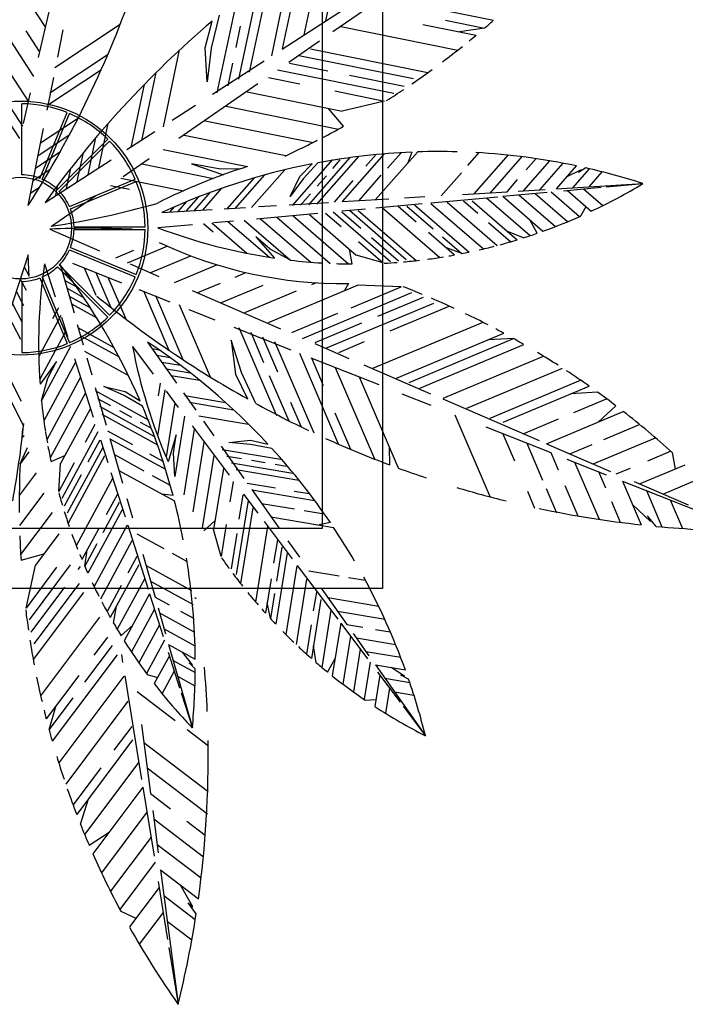
# Model space of a CAD drawing. Units: inches. Extents: x -41194 to 52587, y 40464 to 94605.
# Drawn here: x 28139 to 29244, y 89453 to 91088 of the extents above; entities that cross this region are included whole.
import ezdxf

# ---------------------------------------------------------------- set-up
doc = ezdxf.new("R2010")
doc.units = ezdxf.units.IN
doc.header["$MEASUREMENT"] = 0
doc.layers.add('freecads.com', color=7, linetype='Continuous')

msp = doc.modelspace()

# ---------------------------------------------------------------- linework, layer by layer
at = {"layer": 'freecads.com'}
for p, q in [((28741.3, 91343.2), (28741.3, 90143.2)), ((28641.3, 91243.2), (28641.3, 90243.2)), ((28647.4, 91086), (28681.2, 91247)), ((28575.6, 91039.6), (28609.5, 91200.9)), ((28170.6, 91025), (28206.7, 91180.8)), ((28520.9, 91000.7), (28555, 91162.5)), ((28181.4, 91076.5), (28140.4, 91139.4)), ((28503.1, 90989.3), (28536.2, 91147.2)), ((28611.5, 91062.8), (28629.4, 91148.2)), ((28658.9, 91068.1), (28758.1, 91136.7)), ((28162.8, 90993.8), (28076, 91127.1)), ((28467.3, 90966.6), (28500, 91122)), ((28742.4, 91124.2), (28926.1, 91087.1)), ((28574.9, 91039.2), (28676.7, 91105)), ((28470.4, 91095.7), (28457.3, 91040.6)), ((28557.7, 91028), (28572.9, 91100.5)), ((28846.4, 91087.2), (28911.1, 91074.1)), ((28153.5, 90952.5), (28076, 91071.5)), ((28197.3, 91008.3), (28306.2, 91080.4)), ((28202.3, 91025.6), (28211.3, 91071.2)), ((28446.9, 91041.3), (28458.5, 91085.7)), ((28498.6, 91041.9), (28506, 91077.1)), ((28672.4, 91076.5), (28866.8, 91037.2)), ((28808.5, 91079.9), (28896.9, 91062.1)), ((28911.1, 91074.1), (28869.5, 91067.6)), ((28172.1, 91035.2), (28149.7, 91069.5)), ((28450.6, 90984.5), (28446.9, 91041.3)), ((28457.3, 91040.6), (28450.6, 90984.5)), ((28585.8, 91017.5), (28636.7, 91052.7)), ((28622.1, 91039.6), (28817.1, 91000.2)), ((28189.4, 90966.7), (28285.8, 91030.6)), ((28377.9, 90909.9), (28404.7, 91037.7)), ((28602.4, 91028.7), (28793.1, 90990.2)), ((28144.2, 90911.2), (28078.3, 91012.3)), ((28459.4, 90964.4), (28544.8, 91019.7)), ((28485.2, 90978), (28493.2, 91015.9)), ((28587.1, 91015.7), (28650.6, 91002.9)), ((28184.8, 90937.8), (28195.6, 90992)), ((28185.4, 90945.9), (28274.7, 91005)), ((28342.1, 90887.2), (28365.9, 91000.4)), ((28552.1, 90991.9), (28604.1, 90981.4)), ((28567.4, 91004.8), (28760.5, 90965.8)), ((28686.7, 90995.6), (28777.7, 90977.3)), ((28324.2, 90875.8), (28346.2, 90980.6)), ((28403.3, 90891.3), (28534.8, 90982.2)), ((28145.4, 90915.8), (28157.1, 90966.6)), ((28517.1, 90968), (28674.5, 90936.2)), ((28662.4, 90969.6), (28745.1, 90952.9)), ((28142.9, 90830.4), (28142.9, 90948.5)), ((28392.1, 90920.9), (28431.1, 90946.1)), ((28482.1, 90944.1), (28668.6, 90906.4)), ((28676.8, 90911), (28651.5, 90940.8)), ((28745.1, 90952.9), (28674.5, 90936.2)), ((28172.7, 90824.4), (28217.9, 90933.6)), ((28173.6, 90883.4), (28236.6, 90925.2)), ((28176.6, 90822.8), (28221.8, 90932)), ((28139.5, 90890.5), (28121.7, 90917.8)), ((28153.3, 90779.5), (28178.7, 90907.2)), ((28270.6, 90841.8), (28286.1, 90915.8)), ((28447.1, 90920.2), (28626.2, 90884.1)), ((28169.6, 90862.6), (28222.2, 90897.4)), ((28252.7, 90830.4), (28265.6, 90892.1)), ((28316.9, 90872.2), (28363.4, 90902.3)), ((28412.1, 90896.3), (28581.1, 90862.2)), ((28201.9, 90805.9), (28285.5, 90889.5)), ((28204.9, 90802.9), (28288.4, 90886.5)), ((28165.7, 90841.8), (28206.7, 90869)), ((28234.8, 90819.1), (28244.9, 90867.2)), ((28377.1, 90872.5), (28517.4, 90844.1)), ((28619, 90780.7), (28687.2, 90858.3)), ((28632.5, 90781.4), (28702.4, 90860.9)), ((28675.3, 90785.9), (28744.9, 90865.1)), ((28714, 90844.6), (28730.9, 90863.9)), ((28729.9, 90789.2), (28799.4, 90868.2)), ((28750, 90841.4), (28772.4, 90867)), ((28790, 90868), (28783.7, 90850.3)), ((28883.2, 90845.9), (28901.9, 90867.2)), ((28893.7, 90799), (28950.5, 90863.6)), ((28921, 90800.7), (28974.1, 90861.1)), ((28181.5, 90784.6), (28290.8, 90855.3)), ((28311.1, 90827.5), (28353.9, 90857.2)), ((28342.2, 90848.6), (28461.2, 90824.5)), ((28591.9, 90779.3), (28659, 90855.6)), ((28604.1, 90827.4), (28624.5, 90848.4)), ((28634.3, 90850.3), (28609.6, 90823.7)), ((28659.2, 90841.1), (28671.4, 90855)), ((28975.6, 90803.9), (29019.3, 90853.6)), ((28980.2, 90838.6), (28996.6, 90857.2)), ((29002.9, 90805.6), (29041.6, 90849.6)), ((29030.2, 90807.2), (29063.6, 90845.2)), ((29079.3, 90841.8), (29067.1, 90834)), ((28161.7, 90821), (28190, 90839.8)), ((28216.9, 90807.7), (28223.9, 90841)), ((28483.6, 90773.8), (28528.8, 90825.2)), ((28497.1, 90774.5), (28546, 90830.1)), ((28524.2, 90775.9), (28579.4, 90838.6)), ((28588.2, 90794.6), (28604.1, 90827.4)), ((28633.1, 90811.4), (28648.3, 90828.7)), ((28702.6, 90787.5), (28739.4, 90829.5)), ((28839.1, 90795.7), (28872.6, 90833.9)), ((29071.7, 90838.7), (29047.7, 90827.2)), ((29057.5, 90808.9), (29085.2, 90840.4)), ((29067.1, 90834), (29071.7, 90838.7)), ((29084.8, 90810.5), (29106.5, 90835.2)), ((28157.8, 90800.2), (28172.1, 90809.7)), ((28199, 90796.4), (28202.6, 90813.2)), ((28221.8, 90777.6), (28331, 90822.9)), ((28223.4, 90773.7), (28332.6, 90819)), ((28289.7, 90812.7), (28321.7, 90806.3)), ((28307.2, 90824.7), (28411, 90803.7)), ((28609.6, 90823.7), (28588.2, 90794.6)), ((28661.6, 90785.1), (28692.9, 90820.7)), ((28948.3, 90802.3), (28965.9, 90822.4)), ((29030.2, 90807.2), (29173.9, 90815.9)), ((29042.3, 90803.9), (29104.6, 90809.6)), ((29112.8, 90810.3), (29173.9, 90815.9)), ((28191.7, 90745), (28265.5, 90796)), ((28415.9, 90770.3), (28436.7, 90794)), ((28429.5, 90771), (28456.1, 90801.3)), ((28443, 90771.7), (28474.9, 90808)), ((28605.4, 90780), (28621.8, 90798.7)), ((28778.3, 90792.1), (28811.6, 90794.1)), ((28821.7, 90783.8), (28932.8, 90793.9)), ((28874.4, 90797.9), (28948.3, 90802.3)), ((28941.1, 90794.7), (29014.9, 90801.4)), ((28941.1, 90794.7), (29008, 90736.7)), ((28966.7, 90803.4), (29011.8, 90806.1)), ((28967.9, 90797.1), (29028.7, 90744.5)), ((28994.8, 90799.6), (29049, 90752.6)), ((29021.6, 90802), (29068.9, 90761.1)), ((29048.5, 90804.5), (29088.2, 90770)), ((29075.3, 90806.9), (29107.3, 90779.2)), ((28388.8, 90768.9), (28396.1, 90777.2)), ((28402.4, 90769.6), (28416.7, 90786)), ((28478.4, 90774.1), (28513.8, 90776.2)), ((28535.6, 90777.5), (28565.3, 90779.3)), ((28586.8, 90780.6), (28651.8, 90784.5)), ((28674.7, 90785.9), (28752.2, 90790.5)), ((28730.6, 90775.5), (28807.5, 90782.5)), ((28767.8, 90778.3), (28797.6, 90752.5)), ((28782.2, 90778.2), (28825.5, 90740.6)), ((28794.8, 90780.6), (28885.5, 90702)), ((28821.8, 90782.9), (28909.1, 90707.3)), ((28848.8, 90785.1), (28932.1, 90713.1)), ((28875.9, 90787.4), (28899.7, 90766.8)), ((28890.2, 90787.4), (28965.2, 90722.5)), ((28914.2, 90792.2), (28986.8, 90729.4)), ((29070.8, 90762), (29079.5, 90777.6)), ((28375.3, 90767.9), (28458.5, 90772.9)), ((28532.5, 90757.5), (28634.4, 90766.8)), ((28566.1, 90759.8), (28654.5, 90683.3)), ((28593.1, 90762.1), (28685.1, 90682.4)), ((28620.1, 90764.4), (28697.8, 90697.2)), ((28647.1, 90766.7), (28672.8, 90744.5)), ((28659.7, 90769.1), (28755, 90686.6)), ((28674, 90770.4), (28713.4, 90774)), ((28674.1, 90769), (28705.5, 90741.9)), ((28686.8, 90771.4), (28780.9, 90689.9)), ((28701.1, 90771.3), (28797.4, 90687.9)), ((28740.8, 90776), (28836.8, 90692.9)), ((28229.4, 90743.9), (28347.5, 90743.9)), ((28368.6, 90742.6), (28425.8, 90747.8)), ((28444.5, 90749.5), (28460.3, 90735.9)), ((28458, 90750.7), (28516.4, 90700.1)), ((28461.1, 90751), (28494.3, 90754)), ((28485, 90753), (28553.8, 90693.5)), ((28512, 90755.3), (28589, 90688.6)), ((28539.1, 90757.5), (28622.5, 90685.3)), ((28917.5, 90751.4), (28954.5, 90719.3)), ((28998.6, 90733.4), (28986.1, 90755.7)), ((28189.2, 90739.9), (28271.6, 90704.4)), ((28229.4, 90739.7), (28347.5, 90739.7)), ((28817.7, 90735.1), (28861.3, 90697.3)), ((28841.1, 90727.2), (28873.1, 90699.5)), ((28975.5, 90725.7), (28949.3, 90736.2)), ((28318.1, 90684.4), (28383.9, 90712)), ((28701.5, 90719.6), (28742.4, 90684.2)), ((28723.3, 90726.4), (28768.2, 90687.5)), ((28153, 90697.5), (28112.7, 90573.7)), ((28221.8, 90706), (28331, 90660.7)), ((28223.4, 90709.9), (28332.6, 90664.6)), ((28298.6, 90692.7), (28328.7, 90705.3)), ((28357.1, 90667.9), (28423.5, 90695.7)), ((28691.2, 90682.4), (28686.5, 90707)), ((28742.4, 90684.2), (28697.8, 90697.2)), ((28873.1, 90699.5), (28847.8, 90709)), ((28180.4, 90682.3), (28197.8, 90627.6)), ((28204.9, 90680.7), (28288.4, 90597.1)), ((28206.5, 90681.2), (28229.4, 90601)), ((28226.6, 90683.4), (28308, 90651.2)), ((28322.4, 90682.4), (28370.3, 90661.7)), ((28396, 90651.3), (28466.7, 90680.9)), ((28146.8, 90677.3), (28154.7, 90662)), ((28201.9, 90677.7), (28285.5, 90594.1)), ((28210.5, 90668.2), (28220.1, 90662.9)), ((28246, 90675.7), (28265.3, 90630.5)), ((28265.8, 90668.1), (28290.5, 90610.2)), ((28496.7, 90660.6), (28514.6, 90668.1)), ((28140.1, 90657.2), (28149.6, 90638.6)), ((28142.9, 90653.2), (28142.9, 90535.1)), ((28172.7, 90659.2), (28217.9, 90550)), ((28176.6, 90660.8), (28221.8, 90551.6)), ((28214.1, 90655.1), (28233.1, 90644.7)), ((28285.5, 90660.5), (28315.3, 90591)), ((28435, 90634.8), (28472.8, 90650.6)), ((28474, 90618.2), (28543.3, 90647.2)), ((28552, 90585.1), (28700.1, 90647.1)), ((28624.1, 90648.2), (28631, 90651.1)), ((28685, 90649.7), (28678.5, 90638)), ((28772.6, 90644.6), (28700.1, 90647.1)), ((28133.3, 90637.1), (28145.7, 90613.1)), ((28217.7, 90642.1), (28245.2, 90626.9)), ((28221.3, 90629), (28256.6, 90609.5)), ((28336.9, 90639.7), (28388.4, 90619.4)), ((28344.8, 90637.6), (28386.9, 90539.3)), ((28364.6, 90630), (28410.1, 90523.7)), ((28425.3, 90638), (28572.1, 90574.6)), ((28513, 90601.6), (28598.9, 90637.6)), ((28608.6, 90558.8), (28790.2, 90634.9)), ((28689.3, 90609.7), (28772.6, 90644.6)), ((28126.6, 90617.1), (28142.5, 90586.1)), ((28224.9, 90615.9), (28267.2, 90592.6)), ((28404.1, 90614.8), (28455.5, 90494.7)), ((28647.6, 90542.3), (28827, 90617.4)), ((28733.6, 90595.4), (28809.4, 90627.1)), ((28119.8, 90597), (28140.2, 90557.2)), ((28207.6, 90596.7), (28170.8, 90528.8)), ((28203.5, 90609.7), (28193.6, 90591.3)), ((28420.2, 90606.8), (28463.4, 90589.6)), ((28591, 90568.5), (28667.4, 90600.5)), ((28754.4, 90571.2), (28852.5, 90612.3)), ((28208.6, 90593.8), (28218.7, 90562)), ((28234.8, 90581.9), (28244.5, 90547.8)), ((28630, 90552), (28707.5, 90584.4)), ((28725.6, 90509.1), (28908.5, 90585.8)), ((28215.6, 90570.8), (28172.4, 90490.9)), ((28235.7, 90576.7), (28295.6, 90543.7)), ((28239.3, 90563.7), (28304.1, 90527.9)), ((28494.7, 90577.3), (28589.3, 90539.8)), ((28502.9, 90576.7), (28565.4, 90430.7)), ((28522.7, 90569), (28544.2, 90518.8)), ((28764.6, 90492.6), (28942.9, 90567.2)), ((28351.6, 90552.7), (28399.6, 90484.6)), ((28490, 90555.8), (28497.6, 90499.4)), ((28507.6, 90502.1), (28490, 90555.8)), ((28542.4, 90561.4), (28567.3, 90503.3)), ((28562.2, 90553.8), (28627.3, 90401.8)), ((28629.1, 90550), (28685.9, 90525.4)), ((28669, 90535.4), (28711.7, 90553.3)), ((28785.9, 90485.7), (28959.2, 90558.3)), ((28803.6, 90476), (28976.5, 90548.4)), ((28959.2, 90558.3), (28917.1, 90556.5)), ((28099.6, 90536.7), (28141.8, 90454.6)), ((28223.7, 90545), (28175.3, 90455.4)), ((28246.5, 90537.5), (28319.7, 90497.2)), ((28326.5, 90545.1), (28361, 90499.2)), ((28359.6, 90541.7), (28370.4, 90539.9)), ((28603.6, 90534.2), (28668.1, 90383.4)), ((28092.9, 90516.7), (28145.7, 90413.8)), ((28231.8, 90519.1), (28179.3, 90422)), ((28230.3, 90525.5), (28261.4, 90427.9)), ((28250.5, 90526.7), (28258.7, 90498.1)), ((28367.3, 90530.6), (28388.7, 90527)), ((28375, 90519.4), (28406, 90514.2)), ((28622.7, 90526.6), (28735.4, 90482)), ((28623.4, 90526.3), (28643.2, 90480.3)), ((28710.7, 90514.7), (28821.4, 90466.9)), ((28842.5, 90459.5), (29008.9, 90529.1)), ((28382.7, 90508.3), (28422.5, 90501.6)), ((28497.6, 90499.4), (28517.6, 90458.2)), ((28531.2, 90450.7), (28507.6, 90502.1)), ((28663.2, 90510.6), (28728.2, 90358.6)), ((28881.5, 90442.9), (29040.2, 90509.4)), ((28239.8, 90493.2), (28184.2, 90390.4)), ((28372.4, 90484.2), (28369.1, 90463.6)), ((28390.4, 90497.1), (28438.1, 90489.1)), ((28553.4, 90497.3), (28585.8, 90421.6)), ((28702.9, 90494.8), (28767.6, 90343.7)), ((28920.5, 90426.3), (29070.5, 90489.1)), ((28247.9, 90467.3), (28190, 90360.2)), ((28264.5, 90472.2), (28353.5, 90423.1)), ((28264.6, 90477.4), (28282.5, 90414.8)), ((28311.6, 90464.5), (28278.6, 90479.1)), ((28278.6, 90479.1), (28314, 90470.7)), ((28314, 90470.7), (28339, 90455.3)), ((28380.4, 90473.3), (28368.2, 90397)), ((28382.4, 90470.9), (28402.4, 90444.2)), ((28411.1, 90468.3), (28431.5, 90439.3)), ((28773.4, 90466.9), (28821.9, 90447.7)), ((28941.9, 90419.5), (29084.7, 90479.3)), ((29098.5, 90469.5), (29054.5, 90466.6)), ((28268.1, 90459.1), (28289.8, 90447.1)), ((28342.9, 90446.1), (28311.6, 90464.5)), ((28396.6, 90451.5), (28382.2, 90361.8)), ((28413.6, 90463.7), (28481.1, 90452.3)), ((28421.3, 90452.6), (28494.3, 90440.3)), ((28588.8, 90453.1), (28605.9, 90413.1)), ((28841.9, 90458.1), (29001.9, 90389)), ((29059.3, 90435.7), (29113.5, 90458.5)), ((28256, 90441.4), (28207.1, 90351.1)), ((28271.7, 90446), (28362.1, 90396.2)), ((28275.3, 90433), (28368, 90381.9)), ((28304.7, 90438.9), (28324.9, 90427.8)), ((28662.5, 90435), (28688.3, 90374.8)), ((29013.8, 90383.8), (29141.4, 90437.2)), ((29129.1, 90446.7), (29099.7, 90419.8)), ((28339.3, 90419.8), (28355.5, 90410.9)), ((28412.8, 90429.8), (28396.7, 90329.3)), ((28436.7, 90430.3), (28519.1, 90416.4)), ((28444.1, 90421.4), (28461.3, 90397.1)), ((28861.8, 90431.9), (28920.4, 90295.2)), ((28975.2, 90400.5), (29033.7, 90425)), ((28143.7, 90406.3), (28143.5, 90406.1)), ((28269.1, 90403.7), (28209.2, 90292.9)), ((28264.1, 90415.6), (28247.9, 90385.7)), ((28285.1, 90405.4), (28326.7, 90382.5)), ((28429, 90408), (28411.5, 90299.1)), ((28425.5, 90413.6), (28487, 90331.8)), ((28913.3, 90411.6), (29020.8, 90369)), ((28941.3, 90400.5), (28960.6, 90355.5)), ((29108.9, 90390.7), (29168.4, 90415.7)), ((28272.1, 90389.7), (28252.4, 90353.2)), ((28273.5, 90390.1), (28285.5, 90352.4)), ((28288.7, 90392.7), (28310, 90318.1)), ((28288.9, 90392.2), (28381.2, 90341.3)), ((28445.1, 90386.3), (28426.6, 90270.8)), ((28486.3, 90385.7), (28522.5, 90389.5)), ((28522.4, 90382.8), (28486.3, 90385.7)), ((28522.5, 90389.5), (28551.2, 90383.2)), ((28981, 90384.7), (29007.2, 90323.5)), ((29013.8, 90383.8), (29120.2, 90337.9)), ((29091.2, 90350.4), (29194.6, 90393.7)), ((28154.4, 90370.1), (28139.9, 90350.6)), ((28277.2, 90377.8), (28218, 90268.4)), ((28473.7, 90379.6), (28511.2, 90326.3)), ((28475.3, 90374.5), (28575.5, 90357.6)), ((28558, 90375.9), (28522.4, 90382.8)), ((28753.7, 90348.6), (28753, 90377.8)), ((29020.8, 90369), (29033, 90340.4)), ((29052.5, 90367.1), (29089.7, 90382.7)), ((29182.1, 90355.6), (29219.9, 90371.4)), ((29222.4, 90369.2), (29227.6, 90341.8)), ((28191.2, 90354.3), (28214.2, 90364.2)), ((28229.8, 90352.2), (28204.1, 90304.7)), ((28204.1, 90304.7), (28207.1, 90351.1)), ((28280.2, 90363.8), (28219.6, 90251.8)), ((28296.4, 90365.9), (28345.3, 90339)), ((28354.6, 90367.1), (28377, 90354.7)), ((28461.3, 90364.5), (28442, 90244.3)), ((28483, 90363.4), (28507.5, 90359.3)), ((28490.7, 90352.3), (28592.6, 90335.1)), ((28524.3, 90356.4), (28547, 90352.6)), ((29047.6, 90358.4), (29113.2, 90332.4)), ((29060.5, 90353.3), (29101.2, 90258.3)), ((28166.3, 90335.3), (28138.4, 90298.1)), ((28290.7, 90335.9), (28314.2, 90262.4)), ((28303.9, 90339.6), (28396.1, 90288.8)), ((28477.5, 90342.7), (28461.2, 90241.3)), ((28498.5, 90341.1), (28602.8, 90323.5)), ((28563.2, 90349.9), (28581.5, 90346.8)), ((29100.2, 90337.6), (29111.7, 90310.8)), ((29129.8, 90333.7), (29153.1, 90343.5)), ((29168.5, 90317), (29244.3, 90348.8)), ((28241.2, 90332.4), (28212.9, 90280.2)), ((28293.3, 90326.1), (28232.9, 90214.4)), ((28359.2, 90331.3), (28389, 90314.8)), ((28493.6, 90321), (28488.3, 90287.4)), ((29140, 90321.8), (29349.1, 90239)), ((29140, 90321.8), (29171.1, 90249.2)), ((29159.6, 90320.9), (29249.3, 90282.1)), ((29207.2, 90300.3), (29268.2, 90325.9)), ((28516.9, 90318.3), (28563.7, 90310.4)), ((28524.5, 90307.6), (28569.2, 90244.2)), ((28524.8, 90307.1), (28628.8, 90289.6)), ((28595.1, 90305.1), (28620.4, 90300.9)), ((28982.2, 90305), (28994.2, 90276.9)), ((29013.2, 90309.7), (29030.6, 90269.1)), ((29044.2, 90314.3), (29065.7, 90264)), ((29179.7, 90306.1), (29205.5, 90245.8)), ((28179.1, 90301.9), (28138.7, 90248)), ((28304.4, 90286.2), (28277.1, 90235.7)), ((28301.4, 90300.2), (28282.7, 90265.6)), ((28317.2, 90292.9), (28326.3, 90260.8)), ((28393.8, 90298), (28375.2, 90300.3)), ((28518.5, 90289.7), (28498.8, 90166.8)), ((28509.8, 90299.2), (28503.2, 90258.3)), ((28510.9, 90300), (28534.7, 90268.4)), ((29121.6, 90287.7), (29136.3, 90253.3)), ((29219.4, 90290.4), (29239.7, 90243.1)), ((28192.9, 90269.7), (28140.7, 90200.1)), ((28309.5, 90274.3), (28252.4, 90168.8)), ((28526, 90277.4), (28505.8, 90151.7)), ((28540.5, 90284.8), (28595.6, 90275.5)), ((28611.3, 90272.9), (28644.9, 90267.2)), ((29186.3, 90254.9), (29156.3, 90283.7)), ((28445.1, 90239.1), (28463.6, 90256.1)), ((28545.1, 90254.6), (28591.5, 90192.9)), ((28556.3, 90262.4), (28660.1, 90244.9)), ((29181.8, 90264), (29186.3, 90254.9)), ((29196.1, 90246.6), (29181.8, 90264)), ((28641.3, 90243.2), (27640, 90243.2)), ((28270, 90242.2), (28242.5, 90191.4)), ((28317.6, 90248.4), (28262.6, 90146.9)), ((28318.5, 90248.7), (28352.3, 90142.5)), ((28473.7, 90196.5), (28461.2, 90241.3)), ((28482.2, 90249.9), (28473.7, 90196.5)), ((28550.8, 90246.2), (28530.7, 90120.8)), ((28655, 90252.8), (28636.6, 90248.9)), ((28204.2, 90234.1), (28165.1, 90182)), ((28325.6, 90222.6), (28273.2, 90125.7)), ((28333.9, 90234.4), (28378.4, 90209.9)), ((28499.5, 90235), (28490.1, 90176.3)), ((28567, 90224.4), (28560.8, 90185.6)), ((28584.3, 90222.8), (28603.5, 90195.5)), ((28267.3, 90217.6), (28247.2, 90180.4)), ((28247.2, 90180.4), (28251.1, 90207.1)), ((28574.5, 90212.2), (28565.4, 90155.5)), ((28141.3, 90190.7), (28179.1, 90200.7)), ((28333.7, 90196.7), (28318.7, 90168.9)), ((28343.6, 90200.3), (28363.9, 90129.2)), ((28392.4, 90202.2), (28417.2, 90188.4)), ((28583.2, 90202.7), (28564.2, 90084.2)), ((28149.8, 90111), (28165.1, 90182)), ((28200.4, 90178.6), (28149.8, 90111)), ((28223.2, 90182.7), (28154.9, 90091.6)), ((28239.3, 90179.8), (28235.6, 90174.9)), ((28336.7, 90182.6), (28289.6, 90095.5)), ((28348.9, 90181.8), (28424.2, 90140.3)), ((28599.3, 90180.9), (28581, 90066.9)), ((28600.1, 90181.5), (28667.2, 90092.4)), ((28619.4, 90173), (28669.5, 90164.6)), ((28346.7, 90160.2), (28301, 90075.8)), ((28356.4, 90155.5), (28426.9, 90116.6)), ((28556.5, 90159.3), (28547.4, 90102.3)), ((28615.5, 90159.1), (28598.1, 90050.4)), ((28685.2, 90161.9), (28713.2, 90157.2)), ((28741.3, 90143.2), (27541.3, 90143.2)), ((28213.4, 90145.4), (28157.8, 90071.1)), ((28237.8, 90151.7), (28162.8, 90051.7)), ((28307.5, 90148.2), (28284.2, 90105.1)), ((28639.8, 90144.1), (28682.4, 90083.7)), ((28244.8, 90136.6), (28161.6, 90025.7)), ((28354.9, 90134.6), (28312.7, 90056.7)), ((28354.9, 90134.6), (28377.4, 90063.9)), ((28363.9, 90129.2), (28387.3, 90116.3)), ((28429.9, 90128.4), (28432, 90126.9)), ((28562.1, 90135.2), (28555.4, 90093.5)), ((28639.2, 90125.1), (28623.5, 90027.3)), ((28631.7, 90137.4), (28626.7, 90106.2)), ((28650.9, 90128.4), (28735.7, 90114)), ((28294.9, 90086.1), (28299.6, 90113.9)), ((28363, 90108.9), (28324.8, 90038.1)), ((28368.9, 90111.5), (28381.3, 90068)), ((28406.2, 90105.9), (28427.9, 90093.9)), ((28555.4, 90093.5), (28550.2, 90119.9)), ((28656, 90107.3), (28640.8, 90012.5)), ((28666.7, 90106), (28746.1, 90092.6)), ((28271.9, 90096), (28173.6, 89964.9)), ((28371.4, 90102.9), (28429.3, 90071)), ((28307.5, 90065.1), (28326.5, 90082.2)), ((28371.2, 90083.2), (28337.1, 90020.1)), ((28378.8, 90076.6), (28430.2, 90048.3)), ((28622.9, 90082.9), (28615.2, 90034.6)), ((28672.2, 90085.7), (28658.1, 89998.3)), ((28672.2, 90085.7), (28716.8, 90026.5)), ((28682.4, 90083.7), (28708.8, 90079.2)), ((28730.1, 90075.6), (28754.5, 90071.5)), ((28284.8, 90062.5), (28262.2, 90032.5)), ((28379.4, 90057.5), (28349.7, 90002.5)), ((28688.4, 90064.2), (28675.6, 89984.8)), ((28693.1, 90068.6), (28719.1, 90031.7)), ((28698.2, 90061.3), (28763.4, 90050.3)), ((28292.5, 90048.5), (28246.8, 89987.6)), ((28386.3, 90050.3), (28430.6, 90025.9)), ((28386.3, 90050.3), (28425.8, 89911.9)), ((28631.6, 90020.2), (28626.8, 90048)), ((28704.6, 90042.7), (28693.2, 89971.8)), ((28300.9, 90033.5), (28193.2, 89889.9)), ((28307.9, 90033.8), (28310.1, 90020.3)), ((28387.6, 90031.8), (28362.6, 89985.6)), ((28385.7, 90037.8), (28404.7, 89978.2)), ((28426, 90016.5), (28409.6, 90037.5)), ((28650.4, 90004.6), (28662.7, 90027)), ((28714, 90039), (28771.8, 90029.2)), ((28393.8, 90024), (28430.6, 90003.7)), ((28430.7, 90009.8), (28420.5, 90020)), ((28420.5, 90020), (28426, 90016.5)), ((28720.8, 90021.1), (28710.9, 89959.4)), ((28729.7, 90016.6), (28812.7, 89899)), ((28729.7, 90016.6), (28779.6, 90008.2)), ((28778.3, 89997.9), (28755.9, 90012.2)), ((28237.3, 89999.2), (28183.2, 89927)), ((28312.2, 89998), (28204, 89853.7)), ((28313.7, 89998.2), (28341.6, 89826.2)), ((28350.9, 90000.8), (28368.1, 89995.7)), ((28395.8, 90006.1), (28375.6, 89968.9)), ((28401.3, 89997.7), (28430.2, 89981.8)), ((28737, 89999.6), (28728.7, 89947.7)), ((28733.3, 90004.6), (28770.9, 89954.6)), ((28745.5, 89994.3), (28786.9, 89987.3)), ((28772, 89999.3), (28778.3, 89997.9)), ((28784.9, 89993), (28772, 89999.3)), ((28753.2, 89978.1), (28746.5, 89936.3)), ((28227.5, 89961.8), (28187.9, 89909)), ((28334.2, 89972.6), (28397.3, 89924.4)), ((28407.2, 89970.3), (28425.8, 89911.9)), ((28712.7, 89958.2), (28730.5, 89959.1)), ((28761.3, 89971.9), (28793.7, 89966.4)), ((28187.9, 89909), (28199.9, 89949.4)), ((28318.7, 89956.1), (28215.5, 89818.5)), ((28775.9, 89948), (28812.7, 89899)), ((28325.3, 89914.3), (28295.7, 89874.9)), ((28341.4, 89917.7), (28356.4, 89803.1)), ((28417.2, 89909.3), (28452.5, 89882.4)), ((28326.7, 89891.9), (28233.8, 89768)), ((28345.3, 89887.8), (28452.2, 89806.3)), ((28273.6, 89845.4), (28227.7, 89784.2)), ((28336.9, 89855), (28247, 89735)), ((28350.8, 89845.4), (28450.9, 89769.2)), ((28343.7, 89813.4), (28260.7, 89702.7)), ((28343.7, 89813.4), (28362.2, 89699.1)), ((28356.4, 89803.1), (28389.6, 89777.7)), ((28239.9, 89752.3), (28253.5, 89794.2)), ((28350.4, 89771.8), (28275, 89671.3)), ((28360.1, 89774.5), (28369.3, 89704.5)), ((28361.9, 89760.7), (28444.1, 89698)), ((28416.4, 89757.3), (28447.2, 89733.8)), ((28254.5, 89717), (28287.9, 89739)), ((28357.2, 89730.3), (28289.9, 89640.6)), ((28367.4, 89718.3), (28440.3, 89662.8)), ((28363.9, 89688.7), (28305.3, 89610.6)), ((28373, 89676), (28435.8, 89628)), ((28373, 89676), (28402.2, 89452.9)), ((28369.1, 89656.7), (28384.8, 89560.3)), ((28426.5, 89614.7), (28406, 89650.8)), ((28370.7, 89647.1), (28321.4, 89581.4)), ((28378.5, 89633.6), (28430.7, 89593.8)), ((28418.8, 89621.3), (28426.5, 89614.7)), ((28432.2, 89603.2), (28418.8, 89621.3)), ((28306.9, 89607.6), (28332.2, 89595.8)), ((28377.4, 89605.6), (28337.7, 89552.6)), ((28384.1, 89591.2), (28425, 89560)), ((28386.8, 89547.5), (28402.2, 89452.9))]:
    msp.add_line(p, q, dxfattribs=at)
for points in [[(28505.9, 90840.4), (28472.5, 90839.8), (28424.6, 90848.7), (28477.6, 90830.6)], [(28589, 90688.6), (28554.9, 90707), (28531, 90727.1), (28562.1, 90692.2)], [(28175.3, 90455.4), (28185.8, 90492.7), (28200.3, 90520.4), (28172.9, 90482.5)], [(28146.3, 90396.9), (28142.4, 90393)], [(28396.7, 90329.3), (28394.3, 90367.9), (28398.8, 90398.8), (28385.5, 90354)], [(28139.9, 90350.6), (28152.1, 90377.7)]]:
    msp.add_lwpolyline(points, dxfattribs=at)
for radius in [210.9, 84.4]:
    msp.add_circle((28140.8, 90741.8), radius, dxfattribs=at)
for centre, radius, start, end in [((26703.8, 91705.2), 1719.8, 327.4371, 341.1014), ((29576.5, 89778.8), 1719.8, 130.5478, 144.212), ((27975.6, 92168.1), 1439.5, 310.5327, 311.2657), ((27975.6, 92168.1), 1439.5, 309.1988, 309.7911), ((27975.6, 92168.1), 1439.5, 306.9624, 308.6228), ((27975.6, 92168.1), 1439.5, 304.4784, 306.1258), ((27975.6, 92168.1), 1439.5, 302.4655, 303.8205), ((28140.8, 90741.8), 206.7, 68.0847, 89.4153), ((28140.8, 90741.8), 206.7, 45.5846, 66.9153), ((27975.6, 92168.1), 1439.5, 297.5389, 299.1504), ((28140.8, 90741.8), 206.7, 23.0847, 44.4153), ((27975.6, 92168.1), 1439.5, 294.8153, 296.0067), ((27975.6, 92168.1), 1439.5, 296.0519, 297.1877), ((28836.1, 89768.3), 1100.7, 92.4012, 100.564), ((28836.1, 89768.3), 1100.7, 88.4722, 91.9036), ((28836.1, 89768.3), 1100.7, 78.0719, 86.8647), ((28817, 89894.6), 995.7, 107.5116, 116.8478), ((28836.1, 89768.3), 1100.7, 101.0814, 114.7457), ((28836.1, 89768.3), 1100.7, 72.1286, 77.2349), ((28140.8, 90741.8), 88.6, 68.8643, 88.6357), ((28140.8, 90741.8), 88.6, 46.3643, 66.1357), ((28140.8, 90741.8), 206.7, 0.5847, 21.9153), ((28696.2, 91603.6), 921.3, 295.1872, 301.2281), ((28140.8, 90741.8), 88.6, 23.8643, 43.6357), ((27975.6, 92168.1), 1439.5, 278.632, 285.8008), ((28140.8, 90741.8), 88.6, 1.3643, 21.1357), ((28696.2, 91603.6), 921.3, 289.7821, 293.993), ((28256.3, 89302.1), 1439.5, 87.2366, 92.6733), ((28140.8, 90741.8), 88.6, 338.8643, 358.6357), ((28140.8, 90741.8), 206.7, 338.0846, 359.4153), ((28696.2, 91603.6), 921.3, 249.1657, 261.6263), ((28696.2, 91603.6), 921.3, 287.6441, 289.1626), ((28675.2, 91361.5), 711.8, 244.6818, 270.7854), ((28696.2, 91603.6), 921.3, 282.9021, 284.4915), ((28696.2, 91603.6), 921.3, 285.1596, 286.9722), ((26436, 90600.1), 1719.8, 2.1439, 3.2492), ((28140.8, 90741.8), 88.6, 316.3643, 336.1357), ((28696.2, 91603.6), 921.3, 279.7325, 280.3248), ((28696.2, 91603.6), 921.3, 281.0663, 281.7993), ((29091.8, 90548.3), 921.3, 171.6379, 184.0985), ((27330, 90015.4), 1100.7, 23.5536, 37.2178), ((28696.2, 91603.6), 921.3, 263.3151, 266.5404), ((28696.2, 91603.6), 921.3, 268.0725, 269.6841), ((28696.2, 91603.6), 921.3, 272.9992, 274.3542), ((28696.2, 91603.6), 921.3, 275.0121, 276.6594), ((28696.2, 91603.6), 921.3, 277.4961, 279.1565), ((28140.8, 90741.8), 88.6, 293.8643, 313.6357), ((28140.8, 90741.8), 88.6, 271.3643, 291.1357), ((28140.8, 90741.8), 206.7, 315.5847, 336.9153), ((29357.8, 91958.8), 1719.8, 230.6446, 240.7576), ((28256.3, 89302.1), 1439.5, 67.4848, 68.8398), ((28256.3, 89302.1), 1439.5, 65.1796, 66.8269), ((28256.3, 89302.1), 1439.5, 62.6826, 64.343), ((28140.8, 90741.8), 206.7, 293.0847, 314.4154), ((28256.3, 89302.1), 1439.5, 61.5143, 62.1066), ((28140.8, 90741.8), 206.7, 270.5846, 291.9153), ((27744.2, 89634.7), 1100.7, 42.8453, 56.5095), ((28256.3, 89302.1), 1439.5, 60.0397, 60.7727), ((29231.1, 90719.8), 921.3, 190.9296, 203.3902), ((28256.3, 89302.1), 1439.5, 57.3476, 58.9369), ((28256.3, 89302.1), 1439.5, 54.8669, 56.6794), ((28256.3, 89302.1), 1439.5, 52.6764, 54.1949), ((29091.8, 90548.3), 921.3, 185.7872, 189.0125), ((29357.8, 91958.8), 1719.8, 241.275, 244.5517), ((27330, 90015.4), 1100.7, 14.8733, 23.0362), ((28256.3, 89302.1), 1439.5, 47.846, 52.0569), ((26436, 90600.1), 1719.8, 349.5849, 353.8955), ((29577.8, 90283.6), 1439.5, 175.0937, 175.644), ((29091.8, 90548.3), 921.3, 189.0578, 190.1935), ((29357.8, 91958.8), 1719.8, 245.5898, 249.4379), ((29091.8, 90548.3), 921.3, 190.5447, 192.1562), ((27744.2, 89634.7), 1100.7, 34.165, 42.3279), ((29577.8, 90283.6), 1439.5, 177.3328, 180.5581), ((29357.8, 91958.8), 1719.8, 249.9355, 251.5688), ((29091.8, 90548.3), 921.3, 195.4714, 196.8264), ((29357.8, 91958.8), 1719.8, 253.343, 256.1778), ((27330, 90015.4), 1100.7, 10.9444, 14.3757), ((29091.8, 90548.3), 921.3, 197.4842, 199.1316), ((29357.8, 91958.8), 1719.8, 258.0461, 263.7672), ((27744.2, 89634.7), 1100.7, 30.2361, 33.6674), ((29357.8, 91958.8), 1719.8, 264.6042, 269.7105), ((29577.8, 90283.6), 1439.5, 182.0903, 183.7018), ((29091.8, 90548.3), 921.3, 199.9683, 201.6286), ((29091.8, 90548.3), 921.3, 202.2046, 202.797), ((27330, 90015.4), 1100.7, 0.544, 9.3368), ((29231.1, 90719.8), 921.3, 214.7631, 216.1181), ((29091.8, 90548.3), 921.3, 203.5385, 204.2715), ((29231.1, 90719.8), 921.3, 216.7759, 218.4233), ((27744.2, 89634.7), 1100.7, 19.8357, 28.6285), ((29091.8, 90548.3), 921.3, 205.3742, 206.9637), ((29231.1, 90719.8), 921.3, 219.26, 220.9203), ((29577.8, 90283.6), 1439.5, 187.0169, 188.372), ((29091.8, 90548.3), 921.3, 207.6318, 209.4443), ((29231.1, 90719.8), 921.3, 221.4963, 222.0886), ((29231.1, 90719.8), 921.3, 222.8302, 223.5632), ((29091.8, 90548.3), 921.3, 210.1163, 211.6348), ((29577.8, 90283.6), 1439.5, 189.0298, 190.6772), ((29231.1, 90719.8), 921.3, 224.6659, 226.2554), ((29091.8, 90548.3), 921.3, 212.2543, 216.4652), ((29231.1, 90719.8), 921.3, 226.9235, 228.736), ((27330, 90015.4), 1100.7, 354.6007, 359.707), ((26732.4, 89864.7), 1719.8, 2.49, 4.9442), ((29231.1, 90719.8), 921.3, 229.408, 230.9265), ((29577.8, 90283.6), 1439.5, 191.5138, 193.1742), ((29231.1, 90719.8), 921.3, 231.546, 235.7569), ((27744.2, 89634.7), 1100.7, 13.8924, 18.9987), ((29091.8, 90548.3), 921.3, 217.6594, 223.7002), ((29231.1, 90719.8), 921.3, 236.951, 242.9919), ((29577.8, 90283.6), 1439.5, 193.7502, 194.3425), ((29577.8, 90283.6), 1439.5, 195.0841, 195.8171), ((26732.4, 89864.7), 1719.8, 352.0896, 0.8824), ((29577.8, 90283.6), 1439.5, 196.9198, 198.5092), ((29577.8, 90283.6), 1439.5, 199.1774, 200.9899), ((29577.8, 90283.6), 1439.5, 201.6619, 203.1804), ((29577.8, 90283.6), 1439.5, 203.7998, 208.0108), ((26732.4, 89864.7), 1719.8, 346.1463, 351.2526), ((29577.8, 90283.6), 1439.5, 209.2049, 215.2458)]:
    msp.add_arc(centre, radius, start, end, dxfattribs=at)

doc.saveas('drawing.dxf')
